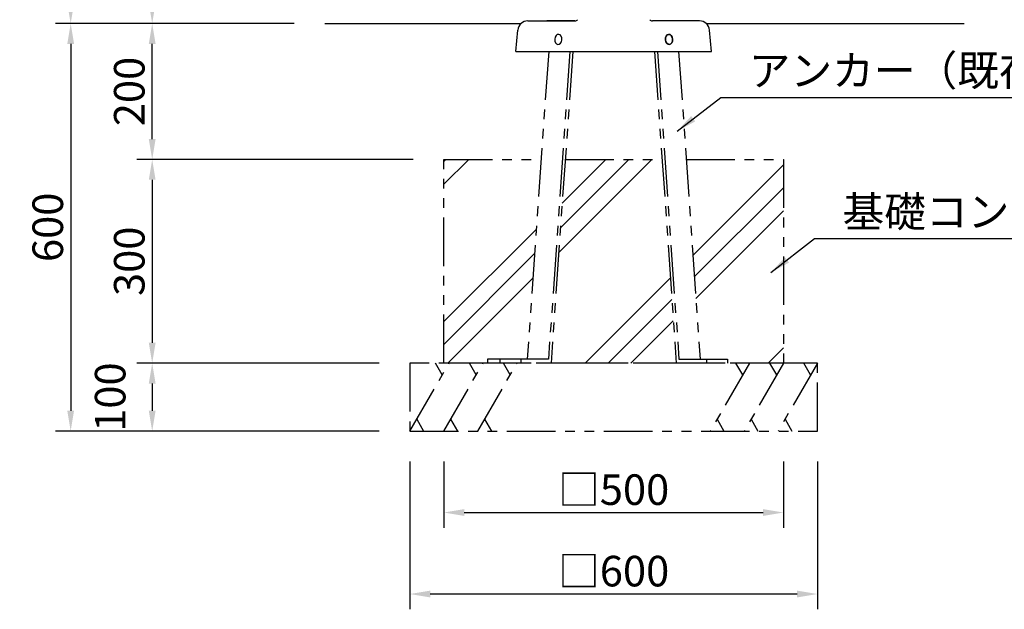
# Model space of a CAD drawing. Extents: x 0 to 6300, y 0 to 4455.
# Drawn here: x 2241 to 3691, y 738 to 1606 of the extents above; entities that cross this region are included whole.
import ezdxf

# ---------------------------------------------------------------- set-up
doc = ezdxf.new("R2010")
doc.units = 0
doc.header["$LTSCALE"] = 4.5
doc.linetypes.add('PHANTOM2', pattern=[31.750000000000004, 15.875, -3.175, 3.175, -3.175, 3.175, -3.175])
doc.layers.get('0').update_dxf_attribs({"linetype": 'CONTINUOUS'})
doc.layers.get('DEFPOINTS').update_dxf_attribs({"linetype": 'CONTINUOUS'})
for name, color, linetype in [('P005', 91, 'CONTINUOUS'), ('P901', 135, 'CONTINUOUS'), ('P919', 75, 'CONTINUOUS'), ('P_2DIM', 6, 'CONTINUOUS')]:
    doc.layers.add(name, color=color, linetype=linetype)
doc.styles.add('BIGFONT', font='simplex.shx', dxfattribs={"bigfont": 'bigfont.shx'})
doc.dimstyles.new('DIMBIGFONT$0', dxfattribs={"dimscale": 10, "dimtxt": 3, "dimasz": 2, "dimexe": 1.5, "dimexo": 3, "dimgap": 0.75, "dimtad": 1, "dimdec": 1, "dimdsep": 46, "dimtxsty": 'BIGFONT', "dimsah": 1, "dimcen": 0, "dimclrt": 230, "dimadec": 0, "dimazin": 0, "dimtfac": 0.6, "dimtdec": 1, "dimtofl": 0, "dimtmove": 2, "dimatfit": 3, "dimfxl": 0, "dimtvp": 1, "dimtolj": 1, "dimarcsym": 0})
doc.dimstyles.new('DIMBIGFONT$7', dxfattribs={"dimscale": 10, "dimtxt": 3, "dimasz": 2, "dimexe": 1.5, "dimexo": 3, "dimgap": 0.75, "dimtad": 1, "dimdec": 1, "dimdsep": 46, "dimtxsty": 'BIGFONT', "dimsah": 1, "dimcen": 0, "dimclrt": 230, "dimadec": 0, "dimazin": 0, "dimtfac": 0.6, "dimtdec": 1, "dimtofl": 0, "dimtmove": 0, "dimatfit": 3, "dimfxl": 0, "dimtvp": 1, "dimtolj": 1, "dimarcsym": 0})

# ---------------------------------------------------------------- blocks, each defined once
blk = doc.blocks.new('*D14')
at = {"layer": 'DEFPOINTS', "color": 0}
for p in [(2815.833760325659, 1100.448118431639), (2436.434527195581, 1000.448118431639), (2815.833760325659, 1000.448118431639)]:
    blk.add_point(p, dxfattribs=at)
at = {"layer": 'P_2DIM', "color": 0, "lineweight": -2}
for p, q in [((2770.833760325659, 1100.448118431639), (2413.934527195581, 1100.448118431639)), ((2436.434527195581, 1070.448118431639), (2436.434527195581, 1030.448118431639)), ((2770.833760325659, 1000.448118431639), (2413.934527195581, 1000.448118431639))]:
    blk.add_line(p, q, dxfattribs=at)
at = {"layer": 'P_2DIM', "color": 0}
for points in [[(2431.434527195581, 1070.448118431639), (2441.434527195581, 1070.448118431639), (2436.434527195581, 1100.448118431639)], [(2431.434527195581, 1030.448118431639), (2441.434527195581, 1030.448118431639), (2436.434527195581, 1000.448118431639)]]:
    blk.add_solid(points, dxfattribs=at)
at = {"layer": 'P_2DIM', "color": 230, "insert": (2374.559527195581, 1050.44811843164), "char_height": 45, "attachment_point": 5, "rotation": 90, "style": 'BIGFONT'}
blk.add_mtext('\\A1;100', dxfattribs=at)
blk = doc.blocks.new('*D10')
at = {"layer": 'DEFPOINTS', "color": 0}
for p in [(2690.385089849129, 1600.51431589952), (2316.434527195583, 1000.448118431639), (2815.833760325659, 1000.448118431639)]:
    blk.add_point(p, dxfattribs=at)
at = {"layer": 'P_2DIM', "color": 0, "lineweight": -2}
for p, q in [((2645.385089849129, 1600.51431589952), (2293.934527195583, 1600.51431589952)), ((2316.434527195583, 1570.51431589952), (2316.434527195583, 1030.448118431639)), ((2770.833760325659, 1000.448118431639), (2293.934527195583, 1000.448118431639))]:
    blk.add_line(p, q, dxfattribs=at)
at = {"layer": 'P_2DIM', "color": 0}
for points in [[(2311.434527195583, 1570.51431589952), (2321.434527195583, 1570.51431589952), (2316.434527195583, 1600.51431589952)], [(2311.434527195583, 1030.448118431639), (2321.434527195583, 1030.448118431639), (2316.434527195583, 1000.448118431639)]]:
    blk.add_solid(points, dxfattribs=at)
at = {"layer": 'P_2DIM', "color": 230, "insert": (2282.684527195583, 1300.48121716558), "char_height": 45, "attachment_point": 5, "rotation": 90, "style": 'BIGFONT'}
blk.add_mtext('\\A1;600', dxfattribs=at)
blk = doc.blocks.new('*D19')
at = {"layer": 'DEFPOINTS', "color": 0}
for p in [(2865.833760325659, 1400.448118431494), (2436.434527195581, 1100.448118431639), (2815.833760325659, 1100.448118431639)]:
    blk.add_point(p, dxfattribs=at)
at = {"layer": 'P_2DIM', "color": 0, "lineweight": -2}
for p, q in [((2820.833760325659, 1400.448118431494), (2413.934527195581, 1400.448118431494)), ((2436.434527195581, 1370.448118431494), (2436.434527195581, 1130.448118431639)), ((2770.833760325659, 1100.448118431639), (2413.934527195581, 1100.448118431639))]:
    blk.add_line(p, q, dxfattribs=at)
at = {"layer": 'P_2DIM', "color": 0}
for points in [[(2431.434527195581, 1370.448118431494), (2441.434527195581, 1370.448118431494), (2436.434527195581, 1400.448118431494)], [(2431.434527195581, 1130.448118431639), (2441.434527195581, 1130.448118431639), (2436.434527195581, 1100.448118431639)]]:
    blk.add_solid(points, dxfattribs=at)
at = {"layer": 'P_2DIM', "color": 230, "insert": (2402.68452719558, 1250.448118431567), "char_height": 45, "attachment_point": 5, "rotation": 90, "style": 'BIGFONT'}
blk.add_mtext('\\A1;300', dxfattribs=at)
blk = doc.blocks.new('*D11')
at = {"layer": 'DEFPOINTS', "color": 0}
for p in [(2436.434527195581, 1600.51431589952), (2690.385089849129, 1600.51431589952), (2865.833760325659, 1400.448118431494)]:
    blk.add_point(p, dxfattribs=at)
at = {"layer": 'P_2DIM', "color": 0, "lineweight": -2}
for p, q in [((2645.385089849129, 1600.51431589952), (2413.934527195581, 1600.51431589952)), ((2436.434527195581, 1430.448118431494), (2436.434527195581, 1570.51431589952)), ((2820.833760325659, 1400.448118431494), (2413.934527195581, 1400.448118431494))]:
    blk.add_line(p, q, dxfattribs=at)
at = {"layer": 'P_2DIM', "color": 0}
for points in [[(2431.434527195581, 1570.51431589952), (2441.434527195581, 1570.51431589952), (2436.434527195581, 1600.51431589952)], [(2431.434527195581, 1430.448118431494), (2441.434527195581, 1430.448118431494), (2436.434527195581, 1400.448118431494)]]:
    blk.add_solid(points, dxfattribs=at)
at = {"layer": 'P_2DIM', "color": 230, "insert": (2402.68452719558, 1500.481217165507), "char_height": 45, "attachment_point": 5, "rotation": 90, "style": 'BIGFONT'}
blk.add_mtext('\\A1;200', dxfattribs=at)
blk = doc.blocks.new('*D23')
at = {"layer": 'DEFPOINTS', "color": 0}
for p in [(2316.434527195583, 2600.51073589953), (2595.496665993749, 2600.51073589953), (2544.246665993749, 1600.514315899527)]:
    blk.add_point(p, dxfattribs=at)
at = {"layer": 'P_2DIM', "color": 0, "lineweight": -2}
for p, q in [((2550.496665993749, 2600.51073589953), (2293.934527195583, 2600.51073589953)), ((2316.434527195583, 1630.514315899527), (2316.434527195583, 2570.51073589953)), ((2499.246665993749, 1600.514315899527), (2293.934527195583, 1600.514315899527))]:
    blk.add_line(p, q, dxfattribs=at)
at = {"layer": 'P_2DIM', "color": 0}
for points in [[(2311.434527195583, 2570.51073589953), (2321.434527195583, 2570.51073589953), (2316.434527195583, 2600.51073589953)], [(2311.434527195583, 1630.514315899527), (2321.434527195583, 1630.514315899527), (2316.434527195583, 1600.514315899527)]]:
    blk.add_solid(points, dxfattribs=at)
at = {"layer": 'P_2DIM', "color": 230, "insert": (2270.898812909868, 2100.512525899529), "char_height": 45, "attachment_point": 5, "rotation": 90, "style": 'BIGFONT'}
blk.add_mtext('\\A1;(1000)', dxfattribs=at)
blk = doc.blocks.new('*D24')
at = {"layer": 'DEFPOINTS', "color": 0}
for p in [(2475.496665993749, 1840.514315899527), (2436.434527195583, 1600.514315899527), (2475.496665993749, 1600.514315899527)]:
    blk.add_point(p, dxfattribs=at)
at = {"layer": 'P_2DIM', "color": 0, "lineweight": -2}
for p, q in [((2430.496665993749, 1840.514315899527), (2413.934527195583, 1840.514315899527)), ((2436.434527195583, 1810.514315899527), (2436.434527195583, 1630.514315899527)), ((2430.496665993749, 1600.514315899527), (2413.934527195583, 1600.514315899527))]:
    blk.add_line(p, q, dxfattribs=at)
at = {"layer": 'P_2DIM', "color": 0}
for points in [[(2431.434527195583, 1810.514315899527), (2441.434527195583, 1810.514315899527), (2436.434527195583, 1840.514315899527)], [(2431.434527195583, 1630.514315899527), (2441.434527195583, 1630.514315899527), (2436.434527195583, 1600.514315899527)]]:
    blk.add_solid(points, dxfattribs=at)
at = {"layer": 'P_2DIM', "color": 230, "insert": (2390.898812909868, 1720.514315899527), "char_height": 45, "attachment_point": 5, "rotation": 90, "style": 'BIGFONT'}
blk.add_mtext('\\A1;(240)', dxfattribs=at)
blk = doc.blocks.new('*D35')
at = {"layer": 'DEFPOINTS', "color": 0}
for p in [(2865.833760325659, 1000.448118431639), (3365.833760325659, 1000.448118431639), (3365.833760325659, 880.4481184316392)]:
    blk.add_point(p, dxfattribs=at)
at = {"layer": 'P_2DIM', "color": 0, "lineweight": -2}
for p, q in [((2865.833760325659, 955.4481184316392), (2865.833760325659, 857.9481184316392)), ((3365.833760325659, 955.4481184316392), (3365.833760325659, 857.9481184316392)), ((2895.833760325659, 880.4481184316392), (3335.833760325659, 880.4481184316392))]:
    blk.add_line(p, q, dxfattribs=at)
at = {"layer": 'P_2DIM', "color": 0}
for points in [[(2895.833760325659, 885.4481184316392), (2895.833760325659, 875.4481184316392), (2865.833760325659, 880.4481184316392)], [(3335.833760325659, 885.4481184316392), (3335.833760325659, 875.4481184316392), (3365.833760325659, 880.4481184316392)]]:
    blk.add_solid(points, dxfattribs=at)
at = {"layer": 'P_2DIM', "color": 230, "insert": (3115.833760325659, 914.1981184316392), "char_height": 45, "attachment_point": 5, "style": 'BIGFONT'}
blk.add_mtext('\\A1;□500', dxfattribs=at)
blk = doc.blocks.new('*D36')
at = {"layer": 'DEFPOINTS', "color": 0}
for p in [(2815.833760325659, 1000.448118431639), (3415.833760325659, 1000.448118431639), (2815.833760325659, 760.4481184316392)]:
    blk.add_point(p, dxfattribs=at)
at = {"layer": 'P_2DIM', "color": 0, "lineweight": -2}
for p, q in [((2815.833760325659, 955.4481184316392), (2815.833760325659, 737.9481184316392)), ((3415.833760325659, 955.4481184316392), (3415.833760325659, 737.9481184316392)), ((3385.833760325659, 760.4481184316392), (2845.833760325659, 760.4481184316392))]:
    blk.add_line(p, q, dxfattribs=at)
at = {"layer": 'P_2DIM', "color": 0}
for points in [[(2845.833760325659, 765.4481184316392), (2845.833760325659, 755.4481184316392), (2815.833760325659, 760.4481184316392)], [(3385.833760325659, 765.4481184316392), (3385.833760325659, 755.4481184316392), (3415.833760325659, 760.4481184316392)]]:
    blk.add_solid(points, dxfattribs=at)
at = {"layer": 'P_2DIM', "color": 230, "insert": (3115.833760325659, 794.1981184316392), "char_height": 45, "attachment_point": 5, "style": 'BIGFONT'}
blk.add_mtext('\\A1;□600', dxfattribs=at)

msp = doc.modelspace()

# ---------------------------------------------------------------- hatches: boundary and pattern name
at = {"layer": 'P919', "linetype": 'PHANTOM2'}
h = msp.add_hatch(dxfattribs=at)
h.set_pattern_fill('PLAST', color=256, scale=30, angle=45, style=0)
h.set_pattern_definition([(45, (-762.076769942556, 16055.61909641266), (-134.7038418160373, 134.7038418160373), []), (45, (-778.9147501695625, 16072.45707663966), (-134.7038418160373, 134.7038418160373), []), (45, (-795.7527303965653, 16089.29505686667), (-134.7038418160373, 134.7038418160373), [])])
h.paths.add_polyline_path([(3009.132076824659, 1400.448118431494), (2865.833760325659, 1400.448118431494), (2865.833760325659, 1100.448118431799), (2930.077070168278, 1100.448118431799), (2930.077070168285, 1106.448118431668), (2988.715275866824, 1106.448118431668)])
h.paths.add_polyline_path([(3023.715638160807, 1100.448118431799), (3207.95188249051, 1100.448118431799), (3187.118412125383, 1400.448118431494), (3044.549108525927, 1400.448118431501)])
h.paths.add_polyline_path([(3365.833760325659, 1400.448118431494), (3222.535443826651, 1400.448118431494), (3242.952244784494, 1106.448118431552), (3283.506126387321, 1106.448118431559), (3283.506126387321, 1100.448118431799), (3365.833760325659, 1100.448118431799)])

# ---------------------------------------------------------------- linework, layer by layer
for p, q in [((2690.385089849129, 1600.51431589952), (2979.433401891998, 1600.51431589952)), ((3252.234118759312, 1600.514315899527), (3631.709446006214, 1600.51431589952))]:
    msp.add_line(p, q)
at = {"layer": 'P005'}
for p, q in [((2989.559569656427, 1604.448118431261), (3058.882885448147, 1604.448118431261)), ((3058.882885448147, 1604.448118431261), (3017.345616842853, 1604.448118431392)), ((3242.10795099489, 1604.448118431261), (3172.78463520317, 1604.448118431261)), ((3213.883325462506, 1604.448118431392), (3172.78463520317, 1604.448118431261)), ((2971.833760325659, 1559.448118431261), (2974.618480046032, 1590.776215285514)), ((3259.833760325659, 1559.448118431261), (3257.049040605285, 1590.776215285514)), ((2971.833760325659, 1559.448118431261), (3259.833760325659, 1559.448118431261))]:
    msp.add_line(p, q, dxfattribs=at)
for centre, radius, start, end in [((2989.559569656427, 1589.448118431261), 15, 90, 174.9203921400869), ((3058.882885448147, 1609.448118431261), 5, 270, 320.1790016087253), ((3172.78463520317, 1609.448118431261), 5, 219.8209983912747, 270), ((3242.10795099489, 1589.448118431261), 15, 5.079607859913065, 90)]:
    msp.add_arc(centre, radius, start, end, dxfattribs=at)
at = {"layer": 'P005', "extrusion": (0, 0, -1)}
msp.add_ellipse((3034.320855496684, 1577.162756083504), major_axis=(0.653668070607598, 7.471460235687971), ratio=0.6999999999999997, dxfattribs=at)
at = {"layer": 'P005'}
msp.add_ellipse((3197.346665154633, 1577.162756083504), major_axis=(-0.653668070607598, 7.471460235687971), ratio=0.6999999999999997, dxfattribs=at)
at = {"layer": 'P005', "extrusion": (0, 0, -0.9999999999999999)}
msp.add_ellipse((3197.346665154633, 1577.162756083504), major_axis=(-0.6536680706066701, 7.471460235688044), ratio=0.6999999999999997, dxfattribs=at)
at = {"layer": 'P901', "linetype": 'PHANTOM2'}
for p, q in [((3020.173816118171, 1559.448118431261), (2988.715275866824, 1106.448118431552)), ((3051.286514490377, 1559.448118431261), (3019.82797423903, 1106.448118431552)), ((3055.590847819447, 1559.448118431261), (3023.715638160793, 1100.448118431552)), ((3176.07667283187, 1559.448118431261), (3207.951882490524, 1100.448118431552)), ((3180.38100616094, 1559.448118431261), (3211.839546412288, 1106.448118431552)), ((3211.493704533146, 1559.448118431261), (3242.952244784494, 1106.448118431552)), ((2930.077070168278, 1106.448118431668), (2930.077070168278, 1100.448118431756)), ((3001.743650143311, 1106.448118431668), (2930.077070168278, 1106.448118431668)), ((2948.161394263996, 1106.448118431552), (2948.161394263996, 1100.448118431639)), ((3019.82797423903, 1106.448118431552), (2948.161394263996, 1106.448118431552)), ((2979.274092636209, 1106.448118431552), (2979.274092636209, 1100.448118431625)), ((3211.839546412288, 1106.448118431552), (3283.506126387321, 1106.448118431552)), ((3252.393428015108, 1106.448118431552), (3252.393428015108, 1100.448118431625)), ((3283.506126387321, 1106.448118431552), (3283.506126387321, 1100.448118431639))]:
    msp.add_line(p, q, dxfattribs=at)
at = {"layer": 'P919', "linetype": 'PHANTOM2'}
for p, q in [((2815.833760325659, 1000.448118431639), (2873.568787244621, 1100.448118431639)), ((2863.568787244621, 1083.12761035595), (2853.568787244621, 1100.448118431639)), ((2865.833760325659, 1000.448118431639), (2923.568787244621, 1100.448118431639)), ((2913.568787244621, 1083.12761035595), (2903.568787244621, 1100.448118431639)), ((2915.833760325659, 1000.448118431639), (2973.568787244621, 1100.448118431639)), ((2963.568787244621, 1083.12761035595), (2953.568787244621, 1100.448118431639)), ((3315.833760325659, 1100.448118431945), (3258.098733406696, 1000.448118431945)), ((3305.833760325659, 1083.127610356256), (3295.833760325659, 1100.448118431945)), ((3365.833760325659, 1100.448118431945), (3308.098733406696, 1000.448118431945)), ((3355.833760325659, 1083.127610356256), (3345.833760325659, 1100.448118431945)), ((3415.833760325659, 1100.448118431945), (3358.098733406696, 1000.448118431945)), ((3405.833760325659, 1083.127610356256), (3395.833760325659, 1100.448118431945)), ((2825.833760325659, 1017.768626507328), (2835.833760325659, 1000.448118431639)), ((2875.833760325659, 1017.768626507328), (2885.833760325659, 1000.448118431639)), ((2925.833760325659, 1017.768626507328), (2935.833760325659, 1000.448118431639)), ((3268.098733406696, 1017.768626507634), (3278.098733406696, 1000.448118431945)), ((3318.098733406696, 1017.768626507634), (3328.098733406696, 1000.448118431945)), ((3368.098733406696, 1017.768626507634), (3378.098733406696, 1000.448118431945))]:
    msp.add_line(p, q, dxfattribs=at)
for points in [[(3222.535443826651, 1400.448118431494), (3365.833760325659, 1400.448118431494), (3365.833760325659, 1100.448118431799), (2865.833760325659, 1100.448118431799), (2865.833760325659, 1400.448118431494), (3009.132076824666, 1400.448118431494)], [(3044.549108525935, 1400.448118431494), (3187.118412125383, 1400.448118431494)]]:
    msp.add_lwpolyline(points, dxfattribs=at)
msp.add_lwpolyline([(2815.833760325659, 1100.448118431639), (2815.833760325659, 1000.448118431639), (3415.833760325659, 1000.448118431639), (3415.833760325659, 1100.448118431639)], close=True, dxfattribs=at)

# ---------------------------------------------------------------- texts
at = {"layer": 'P_2DIM', "color": 230, "char_height": 45, "attachment_point": 4, "style": 'BIGFONT'}
for s, insert in [('アンカー（既存）', (3314.719717861342, 1525.504777221111)), ('基礎コンクリート（既存）', (3452.823028821796, 1317.590107368116))]:
    msp.add_mtext(s, dxfattribs=dict(at, insert=insert))

# ---------------------------------------------------------------- dimensions: what is measured, and where the dimension line sits
at = {"layer": 'P_2DIM'}
for base, p1, p2, picture, middle in [((2316.434527195583, 2600.51073589953), (2544.246665993749, 1600.514315899527), (2595.496665993749, 2600.51073589953), '*D23', (2270.898812909868, 2100.512525899529)), ((2436.434527195583, 1600.514315899527), (2475.496665993749, 1840.514315899527), (2475.496665993749, 1600.514315899527), '*D24', (2390.898812909868, 1720.514315899527))]:
    dim = msp.add_linear_dim(base=base, p1=p1, p2=p2, angle=90, text='(<>)', dimstyle='DIMBIGFONT$0', override={"dimscale": 15}, dxfattribs=at)
    dim.commit()
    dim.dimension.update_dxf_attribs({"geometry": picture, "text_midpoint": middle})
for base, p1, p2, override, picture, middle in [((2316.434527195583, 1000.448118431639), (2690.385089849129, 1600.51431589952), (2815.833760325659, 1000.448118431639), {"dimscale": 15, "dimdec": 0}, '*D10', (2282.684527195583, 1300.48121716558)), ((2436.434527195581, 1600.51431589952), (2865.833760325659, 1400.448118431494), (2690.385089849129, 1600.51431589952), {"dimscale": 15, "dimdec": 0}, '*D11', (2402.68452719558, 1500.481217165507)), ((2436.434527195581, 1100.448118431639), (2865.833760325659, 1400.448118431494), (2815.833760325659, 1100.448118431639), {"dimscale": 15}, '*D19', (2402.68452719558, 1250.448118431567)), ((2436.434527195581, 1000.448118431639), (2815.833760325659, 1100.448118431639), (2815.833760325659, 1000.448118431639), {"dimscale": 15}, '*D14', (2374.559527195581, 1050.44811843164))]:
    dim = msp.add_linear_dim(base=base, p1=p1, p2=p2, angle=90, dimstyle='DIMBIGFONT$0', override=override, dxfattribs=at)
    dim.commit()
    dim.dimension.update_dxf_attribs({"geometry": picture, "text_midpoint": middle})
for base, p1, p2, picture, middle in [((2815.833760325659, 760.4481184316392), (3415.833760325659, 1000.448118431639), (2815.833760325659, 1000.448118431639), '*D36', (3115.833760325659, 794.1981184316392)), ((3365.833760325659, 880.4481184316392), (2865.833760325659, 1000.448118431639), (3365.833760325659, 1000.448118431639), '*D35', (3115.833760325659, 914.1981184316392))]:
    dim = msp.add_linear_dim(base=base, p1=p1, p2=p2, text='□<>', dimstyle='DIMBIGFONT$0', override={"dimscale": 15}, dxfattribs=at)
    dim.commit()
    dim.dimension.update_dxf_attribs({"geometry": picture, "text_midpoint": middle})

# ---------------------------------------------------------------- leaders
at = {"layer": 'P_2DIM', "annotation_type": 0, "has_hookline": 1, "hookline_direction": 0}
for points, text_width in [([(3209.163419565797, 1441.992503473899), (3273.469717861342, 1491.754777221111), (3303.469717861342, 1491.754777221111)], 396.0000000000001), ([(3347.266730526244, 1234.077833620904), (3411.573028821796, 1283.840107368116), (3441.573028821796, 1283.840107368116)], 612.0000000000001)]:
    msp.add_leader(points, dimstyle='DIMBIGFONT$7', override={"dimscale": 15}, dxfattribs=dict(at, text_width=text_width))

doc.saveas('drawing.dxf')
